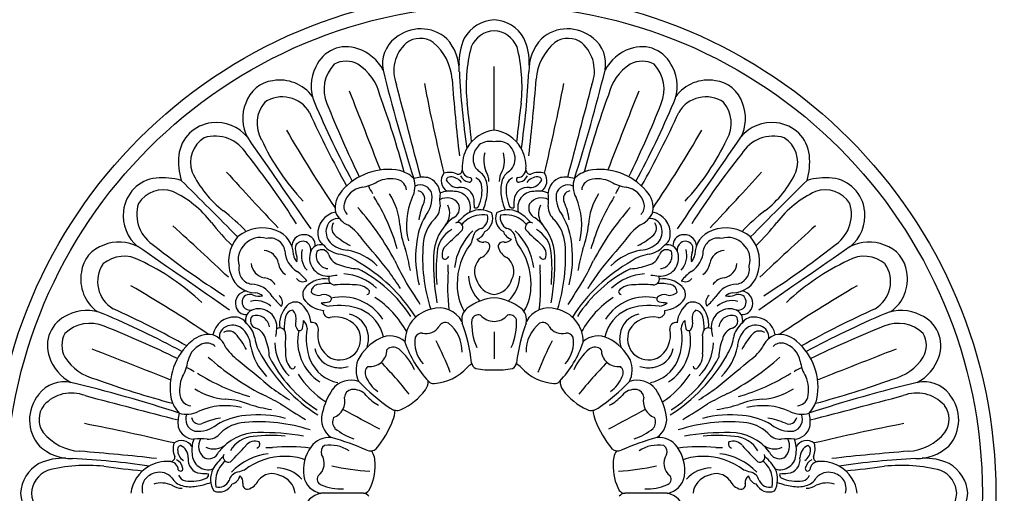
# Model space of a CAD drawing. Units: millimetres. Extents: x 4336 to 19036, y 4786 to 7756.
# Drawn here: x 6261 to 6624, y 6371 to 6545 of the extents above; entities that cross this region are included whole.
import ezdxf

# ---------------------------------------------------------------- set-up
doc = ezdxf.new("R2010")
doc.units = ezdxf.units.MM
doc.linetypes.add('HIDDEN', pattern=[9.525, 6.35, -3.175])
doc.layers.add('A-04.尺寸標註', color=4, linetype='Continuous')
doc.layers.add('H-08.木作(細線)', color=8, linetype='Continuous')
doc.styles.add('新細明體', font='PMingLiU.ttf')
doc.dimstyles.new('10', dxfattribs={"dimtxt": 25, "dimasz": 7.5, "dimexe": 5, "dimexo": 5, "dimgap": 3, "dimtad": 2, "dimdec": 0, "dimtxsty": '新細明體', "dimblk": 'ARCHTICK', "dimcen": 5, "dimclrd": 8, "dimclre": 8, "dimclrt": 4, "dimadec": 0, "dimazin": 0, "dimtfac": 1, "dimtdec": 0, "dimtix": 1, "dimtmove": 2, "dimatfit": 3, "dimldrblk": 'OPEN90', "dimfxl": 1.25, "dimlwd": 9, "dimlwe": 9, "dimarcsym": 0})

# ---------------------------------------------------------------- blocks, each defined once
blk = doc.blocks.new('GR-211001')
at = {"layer": 'H-08.木作(細線)'}
for points in [[(334.62, 48.35, 0.250926), (388.6, 86.7, 0.197339), (392.4, 144.04, 0.220253), (144.04, 392.4, 0.197339), (86.7, 388.6, 0.250926), (48.35, 334.62, 0.333055), (65.02, 307.17)], [(-315.07, 61.33, -0.252428), (-334.13, 53.33, -0.250246), (-384.12, 88.92, -0.197032), (-387.68, 142.39, -0.220162), (-142.39, 387.68, -0.197032), (-88.92, 384.12, -0.250565), (-53.32, 334.07, -0.270161), (-62.54, 314.16)], [(315.07, 61.33, 0.252428), (334.13, 53.33, 0.250246), (384.12, 88.92, 0.197032), (387.68, 142.39, 0.220162), (142.39, 387.68, 0.197032), (88.92, 384.12, 0.250565), (53.32, 334.07, 0.270161), (62.54, 314.16)]]:
    blk.add_lwpolyline(points, format="xyb", dxfattribs=at)
for radius in [185, 180]:
    blk.add_circle((0, 0), radius, dxfattribs=at)
for centre, radius, start, end in [((0, 0), 467, 108.4765, 161.5235), ((0, 0), 467, 18.4765, 71.5235), ((0, 0), 452, 108.2243, 161.7757), ((0, 0), 452, 18.2243, 71.7757), ((0, 0), 444, 106.5413, 163.4587), ((0, 0), 444, 16.5413, 73.4587), ((0, 0), 439, 106.2894, 163.7106), ((0, 0), 439, 16.2894, 73.7106), ((0, 0), 418, 110.1575, 159.8425), ((0, 0), 290, 93.5585, 176.4415), ((0, 0), 290, 3.5585, 86.4415), ((0, 0), 285.54, 96.1726, 173.8274), ((0, 0), 285.54, 6.1726, 83.8274), ((0, 0), 275, 99.9669, 170.0331), ((0, 0), 275, 9.9669, 80.0331), ((0, 0), 272, 102.7556, 167.2444), ((0, 0), 272, 12.7556, 77.2444), ((0, 0), 265, 108.606, 161.394), ((0, 0), 265, 18.606, 71.394), ((0.9, 160.91), 13.75, 93.7576, 149.9816), ((-0.9, 160.91), 13.75, 30.0184, 86.2424), ((-27.09, 156.65), 14.63, 48.5909, 129.987), ((27.09, 156.65), 14.63, 50.013, 131.4091), ((-29.31, 158.47), 11.83, 127.4441, 191.8996), ((-27.28, 159.43), 8.35, 54.519, 128.2197), ((-30.47, 155.74), 17.65, 359.1101, 42.3234), ((9.44, 158.65), 22.39, 155.926, 182.0595), ((0.48, 160.87), 9.71, 92.8385, 156.773), ((-0.48, 160.87), 9.71, 23.227, 87.1615), ((-9.44, 158.65), 22.39, 357.9405, 24.074), ((30.47, 155.74), 17.65, 137.6766, 180.8899), ((27.28, 159.43), 8.35, 51.7803, 125.481), ((29.31, 158.47), 11.83, 348.1004, 52.5559), ((-54.41, 152.39), 12.32, 69.9662, 156.9343), ((-55.66, 148.13), 16.75, 28.1148, 70.9434), ((-23.33, 155.82), 13.66, 131.871, 201.6932), ((-34.58, 151.47), 19.12, 3.6667, 50.5329), ((47.52, 150.16), 57.82, 165.442, 186.2242), ((-47.52, 150.16), 57.82, 353.7758, 14.558), ((34.58, 151.47), 19.12, 129.4671, 176.3333), ((23.33, 155.82), 13.66, 338.3068, 48.129), ((55.66, 148.13), 16.75, 109.0566, 151.8852), ((54.41, 152.39), 12.32, 23.0657, 110.0338), ((-52.19, 150.15), 15.29, 152.4432, 203.3503), ((-49.35, 148.94), 13.34, 136.0511, 202.9754), ((-54.58, 150.61), 8.76, 60.0291, 119.9709), ((-59.96, 142.73), 18.29, 13.0312, 57.7525), ((-7894.94, 145.63), 7894.95, 359.914905, 0.085095), ((59.96, 142.73), 18.29, 122.2475, 166.9688), ((54.58, 150.61), 8.76, 60.0291, 119.9709), ((49.35, 148.94), 13.34, 337.0246, 43.9489), ((52.19, 150.15), 15.29, 336.6497, 27.5568), ((486.5, 283.52), 542.58, 193.5905, 197.9735), ((752.63, 211.74), 770.4, 184.3958, 186.50239), ((294.01, 170.94), 307.21, 182.8877, 188.1998), ((-294.01, 170.94), 307.21, 351.8002, 357.1123), ((-752.63, 211.74), 770.4, 353.49761, 355.6042), ((-486.5, 283.52), 542.58, 342.0265, 346.4095), ((-80.08, 140.17), 12.08, 97.1117, 161.9428), ((-78.95, 137.58), 14.81, 36.1235, 100.2068), ((-17519.36, -4447.3), 18077.87, 14.622754, 14.734966), ((742.91, 300.4), 783, 190.99452, 193.46832), ((-742.91, 300.4), 783, 346.53168, 349.00548), ((17519.36, -4447.3), 18077.87, 165.265034, 165.377246), ((78.95, 137.58), 14.81, 79.7932, 143.8765), ((80.08, 140.17), 12.08, 18.0572, 82.8883), ((-78.08, 134.56), 11.63, 30.5608, 123.89), ((-6387.87, -2355.49), 6811.43, 21.304262, 21.567036), ((-335.14, 38.87), 312.27, 14.7721, 20.2304), ((335.14, 38.87), 312.27, 159.7696, 165.2279), ((6387.87, -2355.49), 6811.43, 158.432964, 158.695738), ((78.08, 134.56), 11.63, 56.11, 149.4392), ((-77.63, 138.26), 15.04, 157.895, 207.5955), ((-75.49, 136.47), 11.93, 139.5568, 210.0449), ((258.05, 282.24), 352.48, 203.0753, 208.3087), ((322.17, 297.13), 413.32, 201.7856, 205.8798), ((-562.21, 72.97), 556.79, 5.8359, 7.3185), ((562.21, 72.97), 556.79, 172.6815, 174.1641), ((-322.17, 297.13), 413.32, 334.1202, 338.2144), ((-258.05, 282.24), 352.48, 331.6913, 336.9247), ((75.49, 136.47), 11.93, 329.9551, 40.4432), ((77.63, 138.26), 15.04, 332.4045, 22.105), ((272.97, 295.58), 374.66, 204.4566, 209.107), ((-272.97, 295.58), 374.66, 330.893, 335.5434), ((-102.82, 123.17), 13.51, 95.6415, 173.7406), ((-102.35, 122.07), 14.66, 38.979, 97.0243), ((102.35, 122.07), 14.66, 82.9757, 141.021), ((102.82, 123.17), 13.51, 6.2594, 84.3585), ((-101.29, 122.11), 10.63, 121.8687, 200.0565), ((-102.93, 118.02), 13.71, 31.0105, 106.8615), ((6299.01, 4534.99), 7760.43, 214.572976, 214.876065), ((346.08, 378.63), 488.37, 210.0748, 214.0412), ((1.66, 120.57), 13.44, 97.1098, 149.3978), ((-1.66, 120.57), 13.44, 30.6022, 82.8902), ((-346.08, 378.63), 488.37, 325.9588, 329.9252), ((-6299.01, 4534.99), 7760.43, 325.123935, 325.427024), ((102.93, 118.02), 13.71, 73.1385, 148.9895), ((101.29, 122.11), 10.63, 339.9435, 58.1313), ((-6.36, 167.75), 87.75, 205.1162, 223.1055), ((2.44, 120.36), 14.21, 150.2778, 182.4483), ((-0.76, 123.27), 7, 127.2852, 166.618), ((-1.53, 122.86), 6.92, 77.2661, 120.1442), ((1.53, 122.86), 6.92, 59.8558, 102.7339), ((0.76, 123.27), 7, 13.382, 52.7148), ((-2.44, 120.36), 14.21, 357.5517, 29.7222), ((6.36, 167.75), 87.75, 316.8945, 334.8838), ((-91.68, 122.3), 24.68, 174.5611, 196.3165), ((-318.61, -56.32), 290.92, 32.3623, 38.5757), ((-1.68, 123.36), 6.09, 165.4644, 228.7299), ((6.12, 122.69), 9.93, 163.5535, 203.4334), ((-6.12, 122.69), 9.93, 336.5666, 16.4465), ((1.68, 123.36), 6.09, 311.2701, 14.5356), ((318.61, -56.32), 290.92, 141.4243, 147.6377), ((91.68, 122.3), 24.68, 343.6835, 5.4389), ((-123.17, 102.82), 13.51, 96.2594, 174.3585), ((-122.3, 91.68), 24.68, 73.6835, 95.4389), ((-76.56, 134.66), 38.32, 205.0043, 232.6116), ((702.73, 839.73), 1078.14, 221.98739, 223.47399), ((-39.04, 97.1), 22.33, 78.9746, 139.8802), ((-37.63, 107.91), 11.47, 45.5467, 75.5666), ((-26.28, 104.16), 12.39, 81.6053, 105.543), ((-26.4, 110.21), 6.5, 4.8943, 72.7349), ((-14.89, 115.28), 4.58, 143.0164, 238.4252), ((-16.48, 111.15), 7.19, 66.4097, 106.7211), ((-16.16, 115.12), 1.57, 88.0713, 160.2808), ((-15.97, 111.99), 4.69, 33.3379, 91.7568), ((-13.26, 119.24), 1.54, 257.1387, 358.7605), ((-8.73, 118.66), 3.92, 203.1272, 258.2829), ((-8.45, 119.73), 3.32, 179.5892, 265.6146), ((-9.11, 115.63), 0.899, 242.7249, 62.7249), ((-8.18, 112.91), 3.7, 14.3255, 67.3241), ((-8.9, 113.41), 6.26, 14.6246, 59.1863), ((-8.85, 114.99), 6.96, 0, 32.7059), ((8.85, 114.99), 6.96, 147.2941, 180), ((8.9, 113.41), 6.26, 120.8137, 165.3754), ((8.18, 112.91), 3.7, 112.6759, 165.6745), ((9.11, 115.63), 0.899, 117.2751, 297.2751), ((8.45, 119.73), 3.32, 274.3854, 0.4108), ((8.73, 118.66), 3.92, 281.7171, 336.8728), ((13.26, 119.24), 1.54, 181.2395, 282.8613), ((15.97, 111.99), 4.69, 88.2432, 146.6621), ((16.48, 111.15), 7.19, 73.2789, 113.5903), ((16.16, 115.12), 1.57, 19.7192, 91.9287), ((14.89, 115.28), 4.58, 301.5748, 36.9836), ((26.4, 110.21), 6.5, 107.2651, 175.1057), ((26.28, 104.16), 12.39, 74.457, 98.3947), ((37.63, 107.91), 11.47, 104.4334, 134.4533), ((39.04, 97.1), 22.33, 40.1198, 101.0254), ((-702.73, 839.73), 1078.14, 316.52601, 318.01261), ((76.56, 134.66), 38.32, 307.3884, 334.9957), ((122.3, 91.68), 24.68, 84.5611, 106.3165), ((123.17, 102.82), 13.51, 5.6415, 83.7406), ((-1286.93, -1077.01), 1671.62, 44.49527, 45.50473), ((-47.28, 104.71), 8.28, 99.8592, 166.284), ((-50.89, 127.81), 15.09, 278.3572, 301.1153), ((-20.23, 125.63), 28.85, 205.0687, 211.4684), ((-38.1, 103.96), 12.01, 76.428, 114.5506), ((-36.65, 111.48), 4.37, 4.932, 71.8161), ((-38.06, 113.29), 8.92, 331.5678, 18.3606), ((-27.26, 109.2), 4.5, 14.3975, 114.6652), ((-13.13, 117.73), 4.97, 204.8203, 270.6709), ((-12.38, 107.79), 5.03, 5.742, 97.9079), ((-18.77, 111.75), 14.33, 335.4471, 8.3261), ((-14.51, 111.85), 12.08, 350.1231, 15.0338), ((14.51, 111.85), 12.08, 164.9662, 189.8769), ((18.77, 111.75), 14.33, 171.6739, 204.5529), ((12.38, 107.79), 5.03, 82.0921, 174.258), ((13.13, 117.73), 4.97, 269.3291, 335.1797), ((27.26, 109.2), 4.5, 65.3348, 165.6025), ((38.06, 113.29), 8.92, 161.6394, 208.4322), ((36.65, 111.48), 4.37, 108.1839, 175.068), ((38.1, 103.96), 12.01, 65.4494, 103.572), ((50.89, 127.81), 15.09, 238.8847, 261.6428), ((20.23, 125.63), 28.85, 328.5316, 334.9313), ((47.28, 104.71), 8.28, 13.716, 80.1408), ((1286.93, -1077.01), 1671.62, 134.49527, 135.50473), ((-122.11, 101.29), 10.63, 69.9435, 148.1313), ((-134.66, 76.56), 38.32, 37.3884, 64.9957), ((-49.52, 105.24), 9.08, 136.5316, 190.144), ((-108.12, 69.32), 75.36, 16.0323, 32.1329), ((-58.19, 97.5), 23.49, 3.6446, 33.2518), ((-7.36, 99.04), 24.95, 156.3566, 193.7401), ((-28.44, 108.68), 2.91, 333.3622, 80.4822), ((-34.44, 109.36), 11.58, 322.1711, 4.7217), ((0.25, 108.25), 20.33, 172.8968, 186.8963), ((-17.41, 103.63), 5.33, 35.9042, 119.9709), ((-16.09, 100.39), 11.05, 82.2233, 110.2755), ((-14.66, 105.4), 5.95, 343.06, 89.3101), ((-24.68, 112.92), 22.3, 337.6979, 351.9139), ((24.68, 112.92), 22.3, 188.0861, 202.3021), ((14.66, 105.4), 5.95, 90.6899, 196.94), ((17.41, 103.63), 5.33, 60.0291, 144.0958), ((16.09, 100.39), 11.05, 69.7245, 97.7767), ((-0.25, 108.25), 20.33, 353.1037, 7.1032), ((34.44, 109.36), 11.58, 175.2783, 217.8289), ((28.44, 108.68), 2.91, 99.5178, 206.6378), ((7.36, 99.04), 24.95, 346.2599, 23.6434), ((58.19, 97.5), 23.49, 146.7482, 176.3554), ((108.12, 69.32), 75.36, 147.8671, 163.9677), ((49.52, 105.24), 9.08, 349.856, 43.4684), ((134.66, 76.56), 38.32, 115.0043, 142.6116), ((122.11, 101.29), 10.63, 31.8687, 110.0565), ((-118.02, 102.93), 13.71, 163.1385, 238.9895), ((-51.33, 105.81), 4.09, 167.7724, 226.1142), ((-123, 40.3), 97.63, 27.8049, 41.7892), ((-3.62, 97.39), 24.36, 155.792, 171.7713), ((-26.18, 105.77), 6.26, 309.0324, 0.3819), ((-23.14, 103.28), 6.77, 320.4583, 25.8902), ((-16.72, 105.18), 3.95, 293.6258, 23.4727), ((-198.12, 97.49), 191.05, 2.344, 3.2406), ((-6.87, 106.72), 1.46, 255.8171, 321.0376), ((6.87, 106.72), 1.46, 218.9624, 284.1829), ((198.12, 97.49), 191.05, 176.7594, 177.656), ((16.72, 105.18), 3.95, 156.5273, 246.3742), ((23.14, 103.28), 6.77, 154.1098, 219.5417), ((26.18, 105.77), 6.26, 179.6181, 230.9676), ((3.62, 97.39), 24.36, 8.2287, 24.208), ((123, 40.3), 97.63, 138.2108, 152.1951), ((51.33, 105.81), 4.09, 313.8858, 12.2276), ((118.02, 102.93), 13.71, 301.0105, 16.8615), ((-122.07, 102.35), 14.66, 172.9757, 231.021), ((-156.56, 33.13), 90.96, 44.2449, 51.4081), ((-57.11, 95.88), 7.88, 99.857, 184.2975), ((-50.29, 106.99), 8.83, 202.2409, 247.2546), ((-4.2, 89.73), 24.53, 149.3025, 175.6701), ((-1.51, 90.34), 15.27, 118.8214, 141.3387), ((-4.73, 93.59), 9.03, 101.8202, 142.3953), ((-5.19, 95.84), 8.69, 60.083, 115.0476), ((-4.02, 88.62), 14.05, 83.3448, 100.5125), ((-6.59, 101.57), 4.32, 295.9578, 13.5518), ((-5.98, 101.4), 5.48, 297.5838, 21.1127), ((5.98, 101.4), 5.48, 158.8873, 242.4162), ((5.19, 95.84), 8.69, 64.9524, 119.917), ((6.59, 101.57), 4.32, 166.4482, 244.0422), ((4.02, 88.62), 14.05, 79.4875, 96.6552), ((4.73, 93.59), 9.03, 37.6047, 78.1798), ((1.51, 90.34), 15.27, 38.6613, 61.1786), ((4.2, 89.73), 24.53, 4.3299, 30.6975), ((50.29, 106.99), 8.83, 292.7454, 337.7591), ((57.11, 95.88), 7.88, 355.7025, 80.143), ((156.56, 33.13), 90.96, 128.5919, 135.7551), ((122.07, 102.35), 14.66, 308.979, 7.0243), ((-839.73, -702.73), 1078.14, 46.52601, 48.01261), ((-33.13, 156.56), 90.96, 218.5919, 225.7551), ((-56.09, 96.46), 5.89, 162.8254, 221.9345), ((-57.61, 97.02), 4.27, 81.8835, 164.0257), ((-56.4, 97.79), 3.46, 145.3648, 225.2059), ((-64.86, 82.77), 19.57, 33.4598, 55.2139), ((-5.4, 101.06), 29.42, 184.0427, 201.5941), ((-11.13, 90.7), 15.09, 137.4215, 175.1969), ((-4.1, 86.97), 18.3, 127.1151, 179.6749), ((-13.43, 97.94), 1.94, 336.9296, 116.2972), ((13.43, 97.94), 1.94, 63.7028, 203.0704), ((4.1, 86.97), 18.3, 0.3251, 52.8849), ((11.13, 90.7), 15.09, 4.8031, 42.5785), ((5.4, 101.06), 29.42, 338.4059, 355.9573), ((64.86, 82.77), 19.57, 124.7861, 146.5402), ((57.61, 97.02), 4.27, 15.9743, 98.1165), ((56.4, 97.79), 3.46, 314.7941, 34.6352), ((56.09, 96.46), 5.89, 318.0655, 17.1746), ((33.13, 156.56), 90.96, 314.2449, 321.4081), ((839.73, -702.73), 1078.14, 131.98739, 133.47399), ((-84.08, 85.5), 13.83, 139.1626, 201.6256), ((-85.5, 84.08), 13.83, 68.3744, 130.8374), ((-83.5, 87.94), 9.52, 0.2168, 71.0046), ((-70.07, 90.82), 4.56, 77.3618, 172.7094), ((-69.88, 91.41), 3.95, 356.0696, 78.2403), ((-60.39, 95.39), 4.58, 181.3034, 238.6334), ((-39.99, 116.51), 28.35, 228.3295, 242.6349), ((-10.73, 88.17), 10.29, 118.3136, 176.5), ((-163.78, 251.19), 216.48, 312.4844, 314.6472), ((7.5, 80.67), 22.24, 133.4981, 173.3582), ((751.41, -148.39), 797.11, 162.25583, 162.44605), ((-3.77, 93.69), 4.1, 103.0747, 168.0455), ((-7.42, 97.78), 4.17, 284.0764, 342.7397), ((7.42, 97.78), 4.17, 197.2603, 255.9236), ((3.77, 93.69), 4.1, 11.9545, 76.9253), ((-751.41, -148.39), 797.11, 17.55395, 17.74417), ((-7.5, 80.67), 22.24, 6.6418, 46.5019), ((163.78, 251.19), 216.48, 225.3528, 227.5156), ((10.73, 88.17), 10.29, 3.5, 61.6864), ((39.99, 116.51), 28.35, 297.3651, 311.6705), ((60.39, 95.39), 4.58, 301.3666, 358.6966), ((69.88, 91.41), 3.95, 101.7597, 183.9304), ((70.07, 90.82), 4.56, 7.2906, 102.6382), ((83.5, 87.94), 9.52, 108.9954, 179.7832), ((85.5, 84.08), 13.83, 49.1626, 111.6256), ((84.08, 85.5), 13.83, 338.3744, 40.8374), ((-140.17, 80.08), 12.08, 108.0572, 172.8883), ((-138.26, 77.63), 15.04, 62.4045, 112.105), ((-4534.99, -6299.01), 7760.43, 55.123935, 55.427024), ((56.32, 318.61), 290.92, 231.4243, 237.6377), ((-86.87, 86.25), 7.49, 131.6356, 198.2574), ((-86.25, 86.87), 7.49, 71.7426, 138.3644), ((-82.64, 88.54), 5.59, 9.8099, 103.112), ((-69.69, 90.09), 3.63, 153.701, 201.3101), ((-70.53, 89.97), 2.96, 54.6097, 144.3027), ((-70.66, 89.83), 3.15, 351.0108, 54.218), ((-63.96, 87.73), 3.93, 72.4871, 168.0223), ((-55.72, 97.17), 9.06, 218.8718, 259.9291), ((-53.3, 100.06), 10.41, 226.4566, 265.8954), ((-524.06, -312.88), 625.55, 39.13151, 40.52146), ((9.86, 86.91), 38.8, 173.077, 194.984), ((36.98, 87.02), 63.34, 175.5301, 197.6346), ((-14.75, 88.1), 4.46, 129.3529, 200.2504), ((10.43, 77.3), 24.04, 142.2545, 180.6789), ((-4.11, 95.45), 2.87, 216.8242, 277.53), ((-7.13, 92.15), 5.75, 294.5882, 346.9958), ((-3.2, 91.01), 1.68, 354.6781, 108.4945), ((3.2, 91.01), 1.68, 71.5055, 185.3219), ((7.13, 92.15), 5.75, 193.0042, 245.4118), ((4.11, 95.45), 2.87, 262.47, 323.1758), ((-10.43, 77.3), 24.04, 359.3211, 37.7455), ((14.75, 88.1), 4.46, 339.7496, 50.6471), ((-36.98, 87.02), 63.34, 342.3654, 4.4699), ((-9.86, 86.91), 38.8, 345.016, 6.923), ((524.06, -312.88), 625.55, 139.47854, 140.86849), ((53.3, 100.06), 10.41, 274.1046, 313.5434), ((55.72, 97.17), 9.06, 280.0709, 321.1282), ((63.96, 87.73), 3.93, 11.9777, 107.5129), ((70.66, 89.83), 3.15, 125.782, 188.9892), ((70.53, 89.97), 2.96, 35.6973, 125.3903), ((69.69, 90.09), 3.63, 338.6899, 26.299), ((82.64, 88.54), 5.59, 76.888, 170.1901), ((86.25, 86.87), 7.49, 41.6356, 108.2574), ((86.87, 86.25), 7.49, 341.7426, 48.3644), ((4534.99, -6299.01), 7760.43, 124.572976, 124.876065), ((-56.32, 318.61), 290.92, 302.3623, 308.5757), ((138.26, 77.63), 15.04, 67.895, 117.5955), ((140.17, 80.08), 12.08, 7.1117, 71.9428), ((-136.47, 75.49), 11.93, 59.9551, 130.4432), ((-85.18, 83.8), 5.75, 9.9816, 85.9145), ((-67.97, 89.68), 9.15, 181.1952, 239.4163), ((-68.43, 88.92), 5.64, 189.5942, 219.4149), ((-78.34, 86.6), 5.7, 347.1583, 22.4057), ((-62.8, 87.76), 8.26, 165.224, 221.6913), ((-61.31, 86.81), 6.73, 165.0489, 275.3034), ((-60.78, 87.65), 4.82, 161.5631, 263.11), ((-63.56, 87.11), 2.73, 16.7164, 130.8646), ((-55.61, 89.68), 5.63, 198.5078, 259.0079), ((-59.99, 71.62), 16.84, 56.2379, 80.8247), ((-58.08, 68.88), 21.19, 44.9894, 79.0353), ((-105.95, 69), 76.21, 9.9176, 16.1784), ((36.36, 82.34), 57.71, 173.5804, 185.2797), ((-18.2, 87.97), 1.59, 242.71, 341.5564), ((18.2, 87.97), 1.59, 198.4436, 297.29), ((-36.36, 82.34), 57.71, 354.7203, 6.4196), ((105.95, 69), 76.21, 163.8216, 170.0824), ((58.08, 68.88), 21.19, 100.9647, 135.0106), ((59.99, 71.62), 16.84, 99.1753, 123.7621), ((55.61, 89.68), 5.63, 280.9921, 341.4922), ((61.31, 86.81), 6.73, 264.6966, 14.9511), ((63.56, 87.11), 2.73, 49.1354, 163.2836), ((60.78, 87.65), 4.82, 276.89, 18.4369), ((62.8, 87.76), 8.26, 318.3087, 14.776), ((67.97, 89.68), 9.15, 300.5837, 358.8048), ((78.34, 86.6), 5.7, 157.5943, 192.8417), ((68.43, 88.92), 5.64, 320.5851, 350.4058), ((85.18, 83.8), 5.75, 94.0855, 170.0184), ((136.47, 75.49), 11.93, 49.5568, 120.0449), ((-134.56, 78.08), 11.63, 146.11, 239.4392), ((-167.75, 6.36), 87.75, 46.8945, 64.8838), ((-88.54, 82.64), 5.59, 166.888, 260.1901), ((-83.8, 85.18), 5.75, 184.0855, 260.0184), ((-73.58, 85.59), 5.98, 187.6093, 235.6348), ((-49.63, 102.17), 19.35, 248.6384, 268.152), ((-81.41, 31.46), 62.3, 32.525, 60.3978), ((60.45, 131.34), 107.22, 205.107, 209.3922), ((67.88, 85.68), 90.28, 179.1152, 189.8633), ((-55.8, 83.87), 38.92, 356.794, 0.505), ((-0.91, 81.85), 6.36, 127.0242, 207.0408), ((0.91, 81.85), 6.36, 332.9592, 52.9758), ((55.8, 83.87), 38.92, 179.495, 183.206), ((-67.88, 85.68), 90.28, 350.1367, 0.8848), ((81.41, 31.46), 62.3, 119.6022, 147.475), ((-60.45, 131.34), 107.22, 330.6078, 334.893), ((49.63, 102.17), 19.35, 271.848, 291.3616), ((73.58, 85.59), 5.98, 304.3652, 352.3907), ((83.8, 85.18), 5.75, 279.9816, 355.9145), ((88.54, 82.64), 5.59, 279.8099, 13.112), ((167.75, 6.36), 87.75, 115.1162, 133.1055), ((134.56, 78.08), 11.63, 300.5608, 33.89), ((-137.58, 78.95), 14.81, 169.7932, 233.8765), ((-87.94, 83.5), 9.52, 198.9954, 269.7832), ((-85.48, 64.65), 21.43, 39.8624, 53.1697), ((-58.83, 79.02), 2.15, 149.5916, 276.6147), ((-65.54, 126.82), 46.96, 275.9316, 279.4858), ((-56.13, 62.76), 18.15, 45.0827, 87.801), ((-72.82, 38.16), 50.05, 32.7662, 63.2039), ((-205.7, -35.99), 204.32, 33.0619, 35.2419), ((54.83, 76.06), 71.98, 175.5081, 186.6902), ((3.77, 80.57), 13.22, 182.396, 227.1776), ((-3.77, 80.57), 13.22, 312.8224, 357.604), ((-54.83, 76.06), 71.98, 353.3098, 4.4919), ((72.82, 38.16), 50.05, 116.7961, 147.2338), ((205.7, -35.99), 204.32, 144.7581, 146.9381), ((56.13, 62.76), 18.15, 92.199, 134.9173), ((65.54, 126.82), 46.96, 260.5142, 264.0684), ((58.83, 79.02), 2.15, 263.3853, 30.4084), ((85.48, 64.65), 21.43, 126.8303, 140.1376), ((87.94, 83.5), 9.52, 270.2168, 341.0046), ((137.58, 78.95), 14.81, 306.1235, 10.2068), ((-378.63, -346.08), 488.37, 55.9588, 59.9252), ((-89.68, 67.97), 9.15, 30.5837, 88.8048), ((-85.59, 73.58), 5.98, 34.3652, 82.3907), ((-70.45, 81.16), 3.12, 217.9453, 297.2037), ((-66.45, 73.29), 4.11, 133.2582, 202.3807), ((-62.28, 69.05), 10.06, 82.5988, 134.0481), ((-64.46, 73.97), 3.05, 102.5702, 175.6772), ((-60.69, 56.75), 20.68, 88.8353, 102.3815), ((-54.96, 8.74), 68.24, 87.0459, 93.045), ((-51.09, 69.83), 7.08, 43.767, 92.8834), ((-550.18, -254.14), 615.06, 31.75862, 32.76344), ((4.65, 76.5), 18.27, 178.3985, 211.0076), ((0.91, 81.05), 7.77, 195.5901, 263.2693), ((-0.91, 81.05), 7.77, 276.7307, 344.4099), ((-4.65, 76.5), 18.27, 328.9924, 1.6015), ((550.18, -254.14), 615.06, 147.23656, 148.24138), ((51.09, 69.83), 7.08, 87.1166, 136.233), ((54.96, 8.74), 68.24, 86.955, 92.9541), ((60.69, 56.75), 20.68, 77.6185, 91.1647), ((62.28, 69.05), 10.06, 45.9519, 97.4012), ((64.46, 73.97), 3.05, 4.3228, 77.4298), ((70.45, 81.16), 3.12, 242.7963, 322.0547), ((66.45, 73.29), 4.11, 337.6193, 46.7418), ((85.59, 73.58), 5.98, 97.6093, 145.6348), ((89.68, 67.97), 9.15, 91.1952, 149.4163), ((378.63, -346.08), 488.37, 120.0748, 124.0412), ((-90.82, 70.07), 4.56, 97.2906, 192.6382), ((-89.97, 70.53), 2.96, 125.6973, 215.3903), ((-90.09, 69.69), 3.63, 68.6899, 116.299), ((-86.6, 78.34), 5.7, 247.5943, 282.8417), ((-88.92, 68.43), 5.64, 50.5851, 80.4058), ((-64.65, 85.48), 21.43, 216.8303, 230.1376), ((-81.16, 70.45), 3.12, 332.7963, 52.0547), ((-64.63, 77.02), 4.02, 224.4964, 284.8579), ((-62.63, 69.67), 3.6, 48.0116, 105.6391), ((-46.87, 74.34), 0.975, 269.3976, 23.1392), ((46.87, 74.34), 0.975, 156.8608, 270.6024), ((62.63, 69.67), 3.6, 74.3609, 131.9884), ((64.63, 77.02), 4.02, 255.1421, 315.5036), ((81.16, 70.45), 3.12, 127.9453, 207.2037), ((64.65, 85.48), 21.43, 309.8624, 323.1697), ((88.92, 68.43), 5.64, 99.5942, 129.4149), ((86.6, 78.34), 5.7, 257.1583, 292.4057), ((90.09, 69.69), 3.63, 63.701, 111.3101), ((90.82, 70.07), 4.56, 347.3618, 82.7094), ((89.97, 70.53), 2.96, 324.6097, 54.3027), ((-91.41, 69.88), 3.95, 191.7597, 273.9304), ((-87.76, 62.8), 8.26, 48.3087, 104.776), ((-69.05, 62.28), 10.06, 135.9519, 187.4012), ((-73.29, 66.45), 4.11, 67.6193, 136.7418), ((-77.57, 61.97), 10.14, 5.3857, 54.7959), ((-61.97, 77.57), 10.14, 215.2041, 264.6143), ((-64.57, 88.15), 17.9, 272.5791, 282.0627), ((-60.59, 73.48), 4.53, 225.3142, 266.697), ((-57.09, 47.47), 21.82, 68.3588, 99.9146), ((-61.05, 71.68), 1.06, 281.5021, 38.6733), ((-56.13, 54.46), 17.97, 33.0502, 102.5526), ((-63.39, 42.63), 35.45, 28.6466, 56.6693), ((1.67, 53.04), 19.12, 95.0149, 127.1938), ((-1.67, 53.04), 19.12, 52.8062, 84.9851), ((63.39, 42.63), 35.45, 123.3307, 151.3534), ((56.13, 54.46), 17.97, 77.4474, 146.9498), ((57.09, 47.47), 21.82, 80.0854, 111.6412), ((61.05, 71.68), 1.06, 141.3267, 258.4979), ((64.57, 88.15), 17.9, 257.9373, 267.4209), ((60.59, 73.48), 4.53, 273.303, 314.6858), ((61.97, 77.57), 10.14, 275.3857, 324.7959), ((77.57, 61.97), 10.14, 125.2041, 174.6143), ((73.29, 66.45), 4.11, 43.2582, 112.3807), ((69.05, 62.28), 10.06, 352.5988, 44.0481), ((87.76, 62.8), 8.26, 75.224, 131.6913), ((91.41, 69.88), 3.95, 266.0696, 348.2403), ((-152.39, 54.41), 12.32, 113.0657, 200.0338), ((-150.15, 52.19), 15.29, 66.6497, 117.5568), ((-282.24, -258.05), 352.48, 61.6913, 66.9247), ((-295.58, -272.97), 374.66, 60.893, 65.5434), ((-89.83, 70.66), 3.15, 215.782, 278.9892), ((-87.73, 63.96), 3.93, 101.9777, 197.5129), ((-87.11, 63.56), 2.73, 139.1354, 253.2836), ((-87.65, 60.78), 4.82, 6.89, 108.4369), ((-86.81, 61.31), 6.73, 354.6966, 104.9511), ((-73.97, 64.46), 3.05, 94.3228, 167.4298), ((-77.02, 64.63), 4.02, 345.1421, 45.5036), ((-60.7, 67.06), 2.27, 169.4422, 275.0925), ((-55.07, 57.53), 8.69, 7.3975, 78.6928), ((-54.82, 54.64), 14.33, 12.2172, 66.2154), ((-20.65, 55.94), 12.21, 101.4107, 180.7317), ((-20.19, 58.92), 9.44, 28.4161, 107.7331), ((-6.69, 64.11), 5.25, 127.5745, 194.6538), ((-5.73, 63.1), 2.73, 73.7845, 157.5567), ((0.11, 70.09), 6.7, 220.6889, 269.0943), ((-0.11, 70.09), 6.7, 270.9057, 319.3111), ((5.73, 63.1), 2.73, 22.4433, 106.2155), ((6.69, 64.11), 5.25, 345.3462, 52.4255), ((20.19, 58.92), 9.44, 72.2669, 151.5839), ((20.65, 55.94), 12.21, 359.2683, 78.5893), ((54.82, 54.64), 14.33, 113.7846, 167.7828), ((55.07, 57.53), 8.69, 101.3072, 172.6025), ((60.7, 67.06), 2.27, 264.9075, 10.5578), ((77.02, 64.63), 4.02, 134.4964, 194.8579), ((73.97, 64.46), 3.05, 12.5702, 85.6772), ((86.81, 61.31), 6.73, 75.0489, 185.3034), ((87.65, 60.78), 4.82, 71.5631, 173.11), ((87.11, 63.56), 2.73, 286.7164, 40.8646), ((87.73, 63.96), 3.93, 342.4871, 78.0223), ((89.83, 70.66), 3.15, 261.0108, 324.218), ((295.58, -272.97), 374.66, 114.4566, 119.107), ((282.24, -258.05), 352.48, 113.0753, 118.3087), ((150.15, 52.19), 15.29, 62.4432, 113.3503), ((152.39, 54.41), 12.32, 339.9662, 66.9343), ((-148.94, 49.35), 13.34, 67.0246, 133.9489), ((-95.88, 57.11), 7.88, 85.7025, 170.143), ((-97.02, 57.61), 4.27, 105.9743, 188.1165), ((-96.46, 56.09), 5.89, 48.0655, 107.1746), ((-95.39, 60.39), 4.58, 31.3666, 88.6966), ((-97.17, 55.72), 9.06, 10.0709, 51.1282), ((-56.75, 60.69), 20.68, 167.6185, 181.1647), ((-69.67, 62.63), 3.6, 164.3609, 221.9884), ((-88.15, 64.57), 17.9, 347.9373, 357.4209), ((-73.48, 60.59), 4.53, 3.303, 44.6858), ((-67.06, 60.7), 2.27, 354.9075, 100.5578), ((-58.35, 55.14), 9.9, 30.4839, 102.5036), ((-17.92, 60.3), 2.69, 64.4571, 152.2046), ((-25.17, 52.34), 13.36, 358.847, 50.9949), ((-72.18, 40.68), 64.33, 6.6922, 20.0988), ((13, 62.79), 21.31, 176.3713, 204.9318), ((-13, 62.79), 21.31, 335.0682, 3.6287), ((72.18, 40.68), 64.33, 159.9012, 173.3078), ((25.17, 52.34), 13.36, 129.0051, 181.153), ((17.92, 60.3), 2.69, 27.7954, 115.5429), ((58.35, 55.14), 9.9, 77.4964, 149.5161), ((67.06, 60.7), 2.27, 79.4422, 185.0925), ((73.48, 60.59), 4.53, 135.3142, 176.697), ((88.15, 64.57), 17.9, 182.5791, 192.0627), ((69.67, 62.63), 3.6, 318.0116, 15.6391), ((56.75, 60.69), 20.68, 358.8353, 12.3815), ((97.17, 55.72), 9.06, 128.8718, 169.9291), ((95.39, 60.39), 4.58, 91.3034, 148.6334), ((96.46, 56.09), 5.89, 72.8254, 131.9345), ((95.88, 57.11), 7.88, 9.857, 94.2975), ((97.02, 57.61), 4.27, 351.8835, 74.0257), ((148.94, 49.35), 13.34, 46.0511, 112.9754), ((-150.61, 54.58), 8.76, 150.0291, 209.9709), ((-297.13, -322.17), 413.32, 64.1202, 68.2144), ((-105.24, 49.52), 9.08, 79.856, 133.4684), ((-106.99, 50.29), 8.83, 22.7454, 67.7591), ((-97.79, 56.4), 3.46, 44.7941, 124.6352), ((-116.51, 39.99), 28.35, 27.3651, 41.6705), ((-100.06, 53.3), 10.41, 4.1046, 43.5434), ((-89.68, 55.61), 5.63, 10.9921, 71.4922), ((-126.82, 65.54), 46.96, 350.5142, 354.0684), ((-79.02, 58.83), 2.15, 353.3853, 120.4084), ((-8.74, 54.96), 68.24, 176.955, 182.9541), ((-54.46, 56.13), 17.97, 167.4474, 236.9498), ((-71.68, 61.05), 1.06, 231.3267, 348.4979), ((-47.47, 57.09), 21.82, 170.0854, 201.6412), ((-55.14, 58.35), 9.9, 167.4964, 239.5161), ((-57.61, 57.04), 8.39, 317.7562, 21.8427), ((-55.87, 56.9), 9.58, 340.7993, 10.5291), ((-26.57, 56.23), 2.89, 87.6887, 151.5093), ((-25.05, 64.57), 5.63, 255.4731, 327.5435), ((1859.94, 54.53), 1859.95, 179.84721, 180.15279), ((25.05, 64.57), 5.63, 212.4565, 284.5269), ((26.57, 56.23), 2.89, 28.4907, 92.3113), ((55.87, 56.9), 9.58, 169.4709, 199.2007), ((57.61, 57.04), 8.39, 158.1573, 222.2438), ((55.14, 58.35), 9.9, 300.4839, 12.5036), ((54.46, 56.13), 17.97, 303.0502, 12.5526), ((47.47, 57.09), 21.82, 338.3588, 9.9146), ((71.68, 61.05), 1.06, 191.5021, 308.6733), ((79.02, 58.83), 2.15, 59.5916, 186.6147), ((8.74, 54.96), 68.24, 357.0459, 3.045), ((126.82, 65.54), 46.96, 185.9316, 189.4858), ((89.68, 55.61), 5.63, 108.5078, 169.0079), ((100.06, 53.3), 10.41, 136.4566, 175.8954), ((116.51, 39.99), 28.35, 138.3295, 152.6349), ((97.79, 56.4), 3.46, 55.3648, 135.2059), ((106.99, 50.29), 8.83, 112.2409, 157.2546), ((105.24, 49.52), 9.08, 46.5316, 100.144), ((297.13, -322.17), 413.32, 111.7856, 115.8798), ((150.61, 54.58), 8.76, 330.0291, 29.9709), ((-97.1, 39.04), 22.33, 130.1198, 191.0254), ((-104.71, 47.28), 8.28, 103.716, 170.1408), ((-105.81, 51.33), 4.09, 43.8858, 102.2276), ((-71.62, 59.99), 16.84, 189.1753, 213.7621), ((-102.17, 49.63), 19.35, 1.848, 21.3616), ((-62.76, 56.13), 18.15, 182.199, 224.9173), ((-33.52, 40.37), 18.86, 117.1779, 152.5081), ((-38.41, 49.59), 8.43, 48.8228, 116.2331), ((4.68, 68.44), 39.61, 198.6396, 223.2213), ((-17.59, 55.69), 11.69, 170.5293, 222.8358), ((-128.78, 0.82), 120.85, 21.2371, 27.2862), ((128.78, 0.82), 120.85, 152.7138, 158.7629), ((-4.68, 68.44), 39.61, 316.7787, 341.3604), ((17.59, 55.69), 11.69, 317.1642, 9.4707), ((38.41, 49.59), 8.43, 63.7669, 131.1772), ((33.52, 40.37), 18.86, 27.4919, 62.8221), ((62.76, 56.13), 18.15, 315.0827, 357.801), ((102.17, 49.63), 19.35, 158.6384, 178.152), ((71.62, 59.99), 16.84, 326.2379, 350.8247), ((105.81, 51.33), 4.09, 77.7724, 136.1142), ((104.71, 47.28), 8.28, 9.8592, 76.284), ((97.1, 39.04), 22.33, 348.9746, 49.8802), ((2355.49, 6387.87), 6811.43, 248.432964, 248.695738), ((-82.77, 64.86), 19.57, 214.7861, 236.5402), ((-68.88, 58.08), 21.19, 190.9647, 225.0106), ((-69.83, 51.09), 7.08, 177.1166, 226.233), ((-57.53, 55.07), 8.69, 191.3072, 262.6025), ((-57.04, 57.61), 8.39, 248.1573, 312.2438), ((-45.72, 52.95), 6.21, 262.3445, 0), ((-37.17, 50.61), 3.32, 52.8408, 135.0231), ((-48.9, 36.87), 21.38, 23.8989, 50.0167), ((48.9, 36.87), 21.38, 129.9833, 156.1011), ((37.17, 50.61), 3.32, 44.9769, 127.1592), ((45.72, 52.95), 6.21, 180, 277.6555), ((57.04, 57.61), 8.39, 227.7562, 291.8427), ((57.53, 55.07), 8.69, 277.3975, 348.6928), ((69.83, 51.09), 7.08, 313.767, 2.8834), ((68.88, 58.08), 21.19, 314.9894, 349.0353), ((82.77, 64.86), 19.57, 303.4598, 325.2139), ((-2355.49, 6387.87), 6811.43, 291.304262, 291.567036), ((-148.13, 55.66), 16.75, 199.0566, 241.8852), ((-142.73, 59.96), 18.29, 212.2475, 256.9688), ((-127.81, 50.89), 15.09, 328.8847, 351.6428), ((-40.3, 123), 97.63, 228.2108, 242.1951), ((312.88, 524.06), 625.55, 229.47854, 230.86849), ((-31.46, 81.41), 62.3, 209.6022, 237.475), ((-38.16, 72.82), 50.05, 206.7961, 237.2338), ((-54.64, 54.82), 14.33, 203.7846, 257.7828), ((-41.08, 45.57), 9.83, 159.0672, 206.144), ((-157.1, -64.11), 161.14, 38.6617, 44.228), ((-5.59, 42.55), 5.79, 117.0303, 139.1095), ((-5.77, 48.32), 2.52, 183.402, 247.3242), ((5.77, 48.32), 2.52, 292.6758, 356.598), ((5.59, 42.55), 5.79, 40.8905, 62.9697), ((157.1, -64.11), 161.14, 135.772, 141.3383), ((41.08, 45.57), 9.83, 333.856, 20.9328), ((54.64, 54.82), 14.33, 282.2172, 336.2154), ((31.46, 81.41), 62.3, 302.525, 330.3978), ((38.16, 72.82), 50.05, 302.7662, 333.2039), ((-312.88, 524.06), 625.55, 309.13151, 310.52146), ((40.3, 123), 97.63, 297.8049, 311.7892), ((127.81, 50.89), 15.09, 188.3572, 211.1153), ((142.73, 59.96), 18.29, 283.0312, 327.7525), ((148.13, 55.66), 16.75, 298.1148, 340.9434), ((-125.63, 20.23), 28.85, 58.5316, 64.9313), ((-69.32, 108.12), 75.36, 237.8671, 253.9677), ((-74.34, 46.87), 0.975, 246.8608, 0.6024), ((-42.63, 63.39), 35.45, 213.3307, 236.8096), ((-56.9, 55.87), 9.58, 259.4709, 289.2007), ((-44.48, 44.47), 3.11, 131.4919, 206.9968), ((-23.52, 58.92), 18.49, 274.4855, 317.158), ((-1.34, 75.16), 29.66, 259.5076, 272.589), ((1.34, 75.16), 29.66, 267.411, 280.4924), ((23.52, 58.92), 18.49, 222.842, 265.5145), ((44.48, 44.47), 3.11, 333.0032, 48.5081), ((56.9, 55.87), 9.58, 250.7993, 280.5291), ((42.63, 63.39), 35.45, 303.1904, 326.6693), ((74.34, 46.87), 0.975, 179.3976, 293.1392), ((69.32, 108.12), 75.36, 286.0323, 302.1329), ((125.63, 20.23), 28.85, 115.0687, 121.4684), ((-158.47, 29.31), 11.83, 78.1004, 142.5559), ((-283.52, -486.5), 542.58, 72.0265, 76.4095), ((-38.87, 335.14), 312.27, 249.7696, 255.2279), ((-103.96, 38.1), 12.01, 155.4494, 193.572), ((-52.7, 32.93), 8.77, 71.3498, 141.862), ((1.48, 90.2), 70.97, 223.6172, 235.8901), ((-36.17, 47.43), 11.92, 201.5053, 235.6195), ((-29.64, 41.29), 5.34, 323.4953, 1.3935), ((-22.33, 42.92), 2.46, 220.9405, 276.1384), ((22.33, 42.92), 2.46, 263.8616, 319.0595), ((29.64, 41.29), 5.34, 178.6065, 216.5047), ((-1.48, 90.2), 70.97, 304.1099, 316.3828), ((36.17, 47.43), 11.92, 304.3805, 338.4947), ((52.7, 32.93), 8.77, 38.138, 108.6502), ((103.96, 38.1), 12.01, 346.428, 24.5506), ((283.52, -486.5), 542.58, 103.5905, 107.9735), ((38.87, 335.14), 312.27, 284.7721, 290.2304), ((158.47, 29.31), 11.83, 37.4441, 101.8996), ((-156.65, 27.09), 14.63, 140.013, 221.4091), ((-155.82, 23.33), 13.66, 68.3068, 138.129), ((-97.5, 58.19), 23.49, 236.7482, 266.3554), ((-131.34, -60.45), 107.22, 60.6078, 64.893), ((35.99, 205.7), 204.32, 234.7581, 236.9381), ((-37.35, 23.65), 26.67, 146.5494, 167.3162), ((-52.05, 35.21), 3.11, 99.747, 176.2404), ((-51.91, 32.15), 6.16, 39.5868, 96.2307), ((-43.84, 51.85), 23.04, 294.4095, 323.4168), ((43.84, 51.85), 23.04, 216.5832, 245.5905), ((51.91, 32.15), 6.16, 83.7693, 140.4132), ((52.05, 35.21), 3.11, 3.7596, 80.253), ((37.35, 23.65), 26.67, 12.6838, 33.4506), ((-35.99, 205.7), 204.32, 303.0619, 305.2419), ((131.34, -60.45), 107.22, 115.107, 119.3922), ((97.5, 58.19), 23.49, 273.6446, 303.2518), ((155.82, 23.33), 13.66, 41.871, 111.6932), ((156.65, 27.09), 14.63, 318.5909, 39.987), ((4447.3, 17519.36), 18077.87, 255.265034, 255.377246), ((-107.91, 37.63), 11.47, 194.4334, 224.4533), ((-111.48, 36.65), 4.37, 198.1839, 265.068), ((-101.06, 5.4), 29.42, 68.4059, 85.9573), ((-69, 105.95), 76.21, 253.8216, 260.0824), ((254.14, 550.18), 615.06, 237.23656, 238.24138), ((-61.37, 33.95), 6.38, 290.3187, 13.2115), ((-36.14, 45.67), 14.61, 221.0404, 243.8573), ((36.14, 45.67), 14.61, 296.1427, 318.9596), ((61.37, 33.95), 6.38, 166.7885, 249.6813), ((-254.14, 550.18), 615.06, 301.75862, 302.76344), ((69, 105.95), 76.21, 279.9176, 286.1784), ((101.06, 5.4), 29.42, 94.0427, 111.5941), ((111.48, 36.65), 4.37, 274.932, 341.8161), ((107.91, 37.63), 11.47, 315.5467, 345.5666), ((-4447.3, 17519.36), 18077.87, 284.622754, 284.734966), ((-159.43, 27.28), 8.35, 141.7803, 215.481), ((-104.16, 26.28), 12.39, 164.457, 188.3947), ((-113.29, 38.06), 8.92, 251.6394, 298.4322), ((-109.2, 27.26), 4.5, 155.3348, 255.6025), ((-99.04, 7.36), 24.95, 76.2599, 113.6434), ((-55.54, 27.36), 8.11, 164.6673, 236.8678), ((-1311.41, -2317.02), 2662.62, 61.53074, 61.86254), ((-35.84, 34.52), 3.95, 231.1725, 292.5809), ((-52.23, 32.26), 15.87, 340.3279, 354.0346), ((35.84, 34.52), 3.95, 247.4191, 308.8275), ((52.23, 32.26), 15.87, 185.9654, 199.6721), ((1311.41, -2317.02), 2662.62, 118.13746, 118.46926), ((55.54, 27.36), 8.11, 303.1322, 15.3327), ((99.04, 7.36), 24.95, 66.3566, 103.7401), ((113.29, 38.06), 8.92, 241.5678, 288.3606), ((109.2, 27.26), 4.5, 284.3975, 24.6652), ((104.16, 26.28), 12.39, 351.6053, 15.543), ((159.43, 27.28), 8.35, 324.519, 38.2197), ((-300.4, -742.91), 783, 76.53168, 79.00548), ((-108.68, 28.44), 2.91, 189.5178, 296.6378), ((-97.39, 3.62), 24.36, 98.2287, 114.208), ((-89.73, 4.2), 24.53, 94.3299, 120.6975), ((-90.7, 11.13), 15.09, 94.8031, 132.5785), ((-87.02, -36.98), 63.34, 72.3654, 94.4699), ((-86.91, -9.86), 38.8, 75.016, 96.923), ((-55.95, 26.34), 3.6, 152.9998, 221.22), ((-75.61, 42.16), 41.24, 321.2776, 338.3169), ((75.61, 42.16), 41.24, 201.6831, 218.7224), ((55.95, 26.34), 3.6, 318.78, 27.0002), ((87.02, -36.98), 63.34, 85.5301, 107.6346), ((86.91, -9.86), 38.8, 83.077, 104.984), ((89.73, 4.2), 24.53, 59.3025, 85.6701), ((90.7, 11.13), 15.09, 47.4215, 85.1969), ((97.39, 3.62), 24.36, 65.792, 81.7713), ((108.68, 28.44), 2.91, 243.3622, 350.4822), ((300.4, -742.91), 783, 100.99452, 103.46832), ((-151.47, 34.58), 19.12, 219.4671, 266.3333), ((-110.21, 26.4), 6.5, 197.2651, 265.1057), ((-109.36, 34.44), 11.58, 265.2783, 307.8289), ((-105.77, 26.18), 6.26, 269.6181, 320.9676), ((-86.97, 4.1), 18.3, 90.3251, 142.8849), ((-85.68, -67.88), 90.28, 80.1367, 90.8848), ((-44.35, 41.53), 22.66, 230.846, 251.081), ((44.35, 41.53), 22.66, 288.919, 309.154), ((85.68, -67.88), 90.28, 89.1152, 99.8633), ((86.97, 4.1), 18.3, 37.1151, 89.6749), ((105.77, 26.18), 6.26, 219.0324, 270.3819), ((109.36, 34.44), 11.58, 232.1711, 274.7217), ((110.21, 26.4), 6.5, 274.8943, 342.7349), ((151.47, 34.58), 19.12, 273.6667, 320.5329), ((-111.15, 16.48), 7.19, 163.2789, 203.5903), ((-115.28, 14.89), 4.58, 31.5748, 126.9836), ((-100.39, 16.09), 11.05, 159.7245, 187.7767), ((-108.25, -0.25), 20.33, 83.1037, 97.1032), ((-103.63, 17.41), 5.33, 150.0291, 234.0958), ((-88.17, 10.73), 10.29, 93.5, 151.6864), ((-88.1, 14.75), 4.46, 69.7496, 140.6471), ((-82.34, -36.36), 57.71, 84.7203, 96.4196), ((-87.97, 18.2), 1.59, 288.4436, 27.29), ((-60.8, 12.41), 8.19, 84.2167, 144.7305), ((-85.93, -72.21), 96.34, 66.0899, 74.3689), ((85.93, -72.21), 96.34, 105.6311, 113.9101), ((60.8, 12.41), 8.19, 35.2695, 95.7833), ((82.34, -36.36), 57.71, 83.5804, 95.2797), ((87.97, 18.2), 1.59, 152.71, 251.5564), ((88.1, 14.75), 4.46, 39.3529, 110.2504), ((88.17, 10.73), 10.29, 28.3136, 86.5), ((108.25, -0.25), 20.33, 82.8968, 96.8963), ((103.63, 17.41), 5.33, 305.9042, 29.9709), ((100.39, 16.09), 11.05, 352.2233, 20.2755), ((115.28, 14.89), 4.58, 53.0164, 148.4252), ((111.15, 16.48), 7.19, 336.4097, 16.7211), ((-155.74, 30.47), 17.65, 227.6766, 270.8899), ((-211.74, -752.63), 770.4, 83.49761, 85.6042), ((-115.12, 16.16), 1.57, 109.7192, 181.9287), ((-111.99, 15.97), 4.69, 178.2432, 236.6621), ((-117.73, 13.13), 4.97, 359.3291, 65.1797), ((-105.4, 14.66), 5.95, 180.6899, 286.94), ((-105.18, 16.72), 3.95, 246.5273, 336.3742), ((-103.28, 23.14), 6.77, 244.1098, 309.5417), ((-251.19, 163.78), 216.48, 315.3528, 317.5156), ((-80.67, -7.5), 22.24, 96.6418, 136.5019), ((-83.87, 55.8), 38.92, 269.495, 273.206), ((-76.06, -54.83), 71.98, 83.4237, 94.4919), ((-55.43, 8.41), 14.89, 144.1074, 188.0392), ((-61.02, 15.3), 2.76, 123.1311, 201.1564), ((-60.46, 5.02), 12.76, 56.9003, 99.2958), ((-45.64, 19.38), 3.73, 250.3858, 306.1054), ((-52.89, 11.18), 9, 357.2745, 30.0188), ((45.64, 19.38), 3.73, 233.8946, 289.6142), ((52.89, 11.18), 9, 149.9812, 182.7255), ((60.46, 5.02), 12.76, 80.7042, 123.0997), ((61.02, 15.3), 2.76, 338.8436, 56.8689), ((55.43, 8.41), 14.89, 351.9608, 35.8926), ((76.06, -54.83), 71.98, 85.5081, 96.5763), ((83.87, 55.8), 38.92, 266.794, 270.505), ((80.67, -7.5), 22.24, 43.4981, 83.3582), ((251.19, 163.78), 216.48, 222.4844, 224.6472), ((103.28, 23.14), 6.77, 230.4583, 295.8902), ((105.18, 16.72), 3.95, 203.6258, 293.4727), ((105.4, 14.66), 5.95, 253.06, 359.3101), ((117.73, 13.13), 4.97, 114.8203, 180.6709), ((111.99, 15.97), 4.69, 303.3379, 1.7568), ((115.12, 16.16), 1.57, 358.0713, 70.2808), ((211.74, -752.63), 770.4, 94.3958, 96.50239), ((155.74, 30.47), 17.65, 269.1101, 312.3234), ((-160.91, -0.9), 13.75, 120.0184, 176.2424), ((-158.65, -9.44), 22.39, 87.9405, 114.074), ((-170.94, -294.01), 307.21, 81.8002, 87.1123), ((-120.36, -2.44), 14.21, 87.5517, 119.7222), ((-119.73, 8.45), 3.32, 4.3854, 90.4108), ((-119.24, 13.26), 1.54, 271.2395, 12.8613), ((-118.66, 8.73), 3.92, 11.7171, 66.8728), ((-107.79, 12.38), 5.03, 172.0921, 264.258), ((-90.34, 1.51), 15.27, 128.6613, 151.1786), ((-93.59, 4.73), 9.03, 127.6047, 168.1798), ((-97.94, 13.43), 1.94, 153.7028, 293.0704), ((-77.3, -10.43), 24.04, 89.3211, 127.7455), ((-76.5, -4.65), 18.27, 68.4527, 91.6015), ((-68.5, 11.07), 5.88, 307.6626, 33.3971), ((68.5, 11.07), 5.88, 146.6029, 232.3374), ((76.5, -4.65), 18.27, 88.3985, 111.5473), ((77.3, -10.43), 24.04, 52.2545, 90.6789), ((97.94, 13.43), 1.94, 246.9296, 26.2972), ((93.59, 4.73), 9.03, 11.8202, 52.3953), ((90.34, 1.51), 15.27, 28.8214, 51.3387), ((107.79, 12.38), 5.03, 275.742, 7.9079), ((118.66, 8.73), 3.92, 113.1272, 168.2829), ((119.73, 8.45), 3.32, 89.5892, 175.6146), ((119.24, 13.26), 1.54, 167.1387, 268.7605), ((120.36, -2.44), 14.21, 60.2778, 92.4483), ((170.94, -294.01), 307.21, 92.8877, 98.1998), ((158.65, -9.44), 22.39, 65.926, 92.0595), ((160.91, -0.9), 13.75, 3.7576, 59.9816), ((-160.87, -0.48), 9.71, 113.227, 177.1615), ((-150.16, -47.52), 57.82, 83.7758, 104.558), ((-72.97, 562.21), 556.79, 262.6815, 264.1641), ((-120.57, -1.66), 13.44, 120.6022, 172.8902), ((-123.27, 0.76), 7, 103.382, 142.7148), ((-123.36, 1.68), 6.09, 41.2701, 104.5356), ((-115.63, 9.11), 0.899, 207.2751, 27.2751), ((-97.49, 198.12), 191.05, 266.7594, 267.656), ((-95.84, 5.19), 8.69, 154.9524, 209.917), ((-93.69, 3.77), 4.1, 101.9545, 166.9253), ((148.39, -751.41), 797.11, 107.55395, 107.74417), ((-81.85, 0.91), 6.36, 62.9592, 142.9758), ((-80.57, -3.77), 13.22, 42.8224, 87.604), ((-34.59, 137.66), 130.04, 258.7944, 265.0334), ((-62.45, 9.94), 18.56, 331.4074, 2.5028), ((62.45, 9.94), 18.56, 177.4972, 208.5926), ((34.59, 137.66), 130.04, 274.9666, 281.2056), ((80.57, -3.77), 13.22, 92.396, 137.1776), ((81.85, 0.91), 6.36, 37.0242, 117.0408), ((-148.39, -751.41), 797.11, 72.25583, 72.44605), ((93.69, 3.77), 4.1, 13.0747, 78.0455), ((95.84, 5.19), 8.69, 330.083, 25.0476), ((97.49, 198.12), 191.05, 272.344, 273.2406), ((115.63, 9.11), 0.899, 152.7249, 332.7249), ((123.36, 1.68), 6.09, 75.4644, 138.7299), ((123.27, 0.76), 7, 37.2852, 76.618), ((120.57, -1.66), 13.44, 7.1098, 59.3978), ((72.97, 562.21), 556.79, 275.8359, 277.3185), ((150.16, -47.52), 57.82, 75.442, 96.2242), ((160.87, -0.48), 9.71, 2.8385, 66.773), ((-122.86, 1.53), 6.92, 149.8558, 192.7339), ((-122.69, -6.12), 9.93, 66.5666, 106.4465), ((-113.41, 8.9), 6.26, 210.8137, 255.3754), ((-112.91, 8.18), 3.7, 202.6759, 255.6745), ((-111.75, 18.77), 14.33, 261.6739, 294.5529), ((-112.92, 24.68), 22.3, 278.0861, 292.3021), ((-106.72, 6.87), 1.46, 308.9624, 14.1829), ((-88.62, 4.02), 14.05, 169.4875, 186.6552), ((-101.57, 6.59), 4.32, 256.4482, 334.0422), ((-97.78, 7.42), 4.17, 287.2603, 345.9236), ((-95.45, 4.11), 2.87, 352.47, 53.1758), ((-91.01, 3.2), 1.68, 161.5055, 275.3219), ((-92.15, 7.13), 5.75, 283.0042, 335.4118), ((-81.05, -0.91), 7.77, 6.7307, 74.4099), ((-62.42, 7.75), 7.89, 190.389, 259.4617), ((-63, 5.25), 2.24, 148.4332, 251.5881), ((63, 5.25), 2.24, 288.4119, 31.5668), ((62.42, 7.75), 7.89, 280.5383, 349.611), ((81.05, -0.91), 7.77, 105.5901, 173.2693), ((92.15, 7.13), 5.75, 204.5882, 256.9958), ((91.01, 3.2), 1.68, 264.6781, 18.4945), ((95.45, 4.11), 2.87, 126.8242, 187.53), ((97.78, 7.42), 4.17, 194.0764, 252.7397), ((101.57, 6.59), 4.32, 205.9578, 283.5518), ((88.62, 4.02), 14.05, 353.3448, 10.5125), ((112.92, 24.68), 22.3, 247.6979, 261.9139), ((106.72, 6.87), 1.46, 165.8171, 231.0376), ((111.75, 18.77), 14.33, 245.4471, 278.3261), ((112.91, 8.18), 3.7, 284.3255, 337.3241), ((113.41, 8.9), 6.26, 284.6246, 329.1863), ((122.69, -6.12), 9.93, 73.5535, 113.4334), ((122.86, 1.53), 6.92, 347.2661, 30.1442), ((-160.91, 0.9), 13.75, 183.7576, 239.9816), ((-160.87, 0.48), 9.71, 182.8385, 246.773), ((-114.99, 8.85), 6.96, 237.2941, 270), ((-111.85, 14.51), 12.08, 254.9662, 279.8769), ((-101.4, 5.98), 5.48, 248.8873, 332.4162), ((-62.42, -7.75), 7.89, 100.5383, 169.611), ((-56, -1956.63), 1956.65, 89.76984, 90.23016), ((-56.85, 18.04), 16.42, 245.335, 274.4321), ((-48.21, 2.53), 2.53, 271.5489, 324.3702), ((-48.21, -2.53), 2.53, 35.6298, 88.4511), ((48.21, 2.53), 2.53, 215.6298, 268.4511), ((56, -1956.63), 1956.65, 89.76984, 90.23016), ((56.85, 18.04), 16.42, 265.5679, 294.665), ((101.4, 5.98), 5.48, 207.5838, 291.1127), ((111.85, 14.51), 12.08, 260.1231, 285.0338), ((114.99, 8.85), 6.96, 270, 302.7059), ((160.87, 0.48), 9.71, 293.227, 357.1615), ((160.91, 0.9), 13.75, 300.0184, 356.2424), ((48.21, -2.53), 2.53, 91.5489, 144.3702), ((62.42, -7.75), 7.89, 10.389, 79.4617)]:
    blk.add_arc(centre, radius, start, end, dxfattribs=at)
blk = doc.blocks.new('GPR-1891-140')
at = {"layer": 'H-08.木作(細線)'}
for radius in [708, 697.09, 684.42, 638.75, 627]:
    blk.add_arc((0, 0), radius, 90, 180, dxfattribs=at)
blk = doc.blocks.new('_ArchTick')
at = {"color": 0, "linetype": 'ByBlock', "const_width": 0.15}
blk.add_lwpolyline([(-0.5, -0.5), (0.5, 0.5)], dxfattribs=at)
blk = doc.blocks.new('*D47')
at = {"layer": 'A-04.尺寸標註', "color": 8, "linetype": 'HIDDEN', "lineweight": 9, "transparency": 16777216}
for p, q in [((6543.2, 7274.46), (7471.84, 7274.46)), ((6543.25, 5466.68), (7471.84, 5466.68))]:
    blk.add_line(p, q, dxfattribs=at)
at = {"layer": 'A-04.尺寸標註', "color": 8, "lineweight": 9, "transparency": 16777216}
blk.add_line((7466.84, 7274.46), (7466.84, 5466.68), dxfattribs=at)
at = {"layer": 'DEFPOINTS', "color": 0, "transparency": 16777216}
for p in [(6538.2, 7274.46), (6538.25, 5466.68), (7466.84, 5466.68)]:
    blk.add_point(p, dxfattribs=at)
at = {"layer": 'A-04.尺寸標註', "color": 8, "lineweight": 9, "transparency": 16777216, "xscale": 7.5, "yscale": 7.5, "zscale": 7.5}
for p, rotation in [((7466.84, 7274.46), 90), ((7466.84, 5466.68), 270)]:
    blk.add_blockref('_ArchTick', p, dxfattribs=dict(at, rotation=rotation))
at = {"layer": 'A-04.尺寸標註', "color": 4, "transparency": 16777216, "insert": (7483.75, 6370.57), "char_height": 25, "attachment_point": 5, "rotation": 90, "style": '新細明體'}
blk.add_mtext('1808', dxfattribs=at)
blk = doc.blocks.new('_Open90')
at = {"color": 0, "linetype": 'ByBlock', "lineweight": -2}
for p, q in [((-0.5, 0.5), (0, 0)), ((0, 0), (-1, 0)), ((0, 0), (-0.5, -0.5))]:
    blk.add_line(p, q, dxfattribs=at)

msp = doc.modelspace()

# ---------------------------------------------------------------- block references
at = {"layer": 'H-08.木作(細線)', "color": 8}
for name, p in [('GPR-1891-140', (6435.72, 6370.57)), ('GR-211001', (6435.74, 6370.57))]:
    msp.add_blockref(name, p, dxfattribs=at)
for p, rotation in [((6435.74, 6370.57), 270), ((6435.74, 6370.57), 90.00000000000001), ((6435.72, 6370.57), 180)]:
    msp.add_blockref('GPR-1891-140', p, dxfattribs=dict(at, rotation=rotation))

# ---------------------------------------------------------------- dimensions: what is measured, and where the dimension line sits
at = {"layer": 'A-04.尺寸標註', "color": 8}
dim = msp.add_linear_dim(base=(7466.84, 5466.68), p1=(6538.2, 7274.46), p2=(6538.25, 5466.68), angle=90, dimstyle='10', dxfattribs=at)
dim.commit()
dim.dimension.update_dxf_attribs({"geometry": '*D47', "text_midpoint": (7483.75, 6370.57)})

doc.saveas('drawing.dxf')
